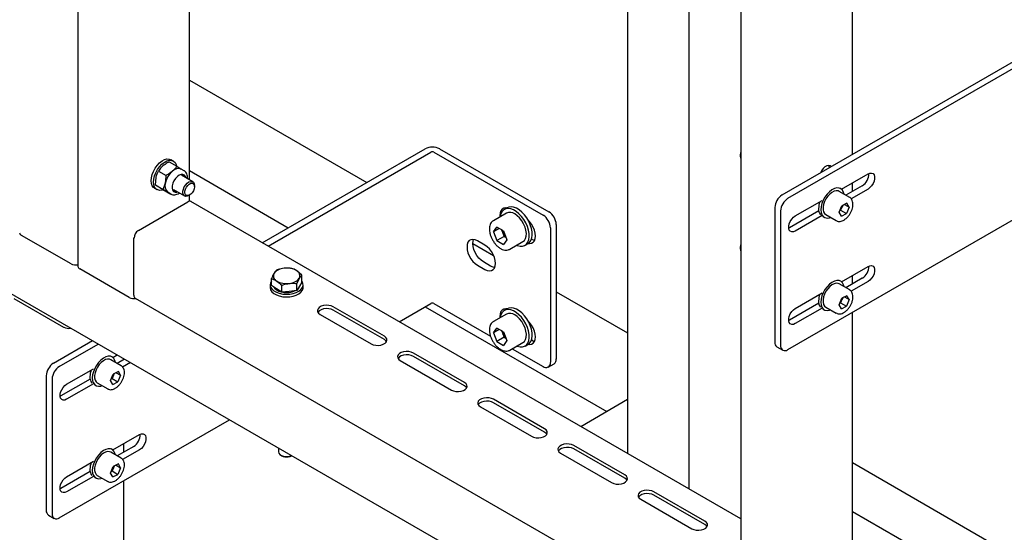
# Model space of a CAD drawing. Units: millimetres. Extents: x 0 to 840, y 297 to 594.
# Drawn here: x 631 to 643, y 432 to 438 of the extents above; entities that cross this region are included whole.
import ezdxf

# ---------------------------------------------------------------- set-up
doc = ezdxf.new("R2010")
doc.units = ezdxf.units.MM
doc.linetypes.add('SLD-Сплошная', pattern=[0])
for name, color, linetype in [('1', 8, 'SLD-Сплошная'), ('10', 16, 'SLD-Сплошная'), ('18', 30, 'SLD-Сплошная'), ('7', 3, 'SLD-Сплошная')]:
    doc.layers.add(name, color=color, linetype=linetype)

msp = doc.modelspace()

# ---------------------------------------------------------------- linework, layer by layer
at = {"layer": '1', "linetype": 'SLD-Сплошная', "lineweight": 25}
for p, q in [((633.215, 436.996), (635.367, 435.754)), ((636.653, 435.011), (636.906, 434.865)), ((637.666, 434.427), (638.532, 433.927)), ((641.258, 432.353), (644.206, 430.651))]:
    msp.add_line(p, q, dxfattribs=at)
at = {"layer": '10', "linetype": 'SLD-Сплошная', "lineweight": 25}
for p, q in [((631.863, 485.767), (631.863, 434.733)), ((641.258, 436.094), (641.258, 439.126)), ((633.215, 435.786), (633.215, 438.819)), ((639.906, 437.932), (639.906, 430.911)), ((640.406, 435.602), (643.884, 437.61)), ((640.476, 435.561), (643.955, 437.569)), ((640.476, 433.724), (644.984, 436.326)), ((632.968, 436.002), (633.061, 435.949)), ((633.021, 436.013), (632.993, 436.029)), ((639.898, 436.082), (639.898, 436.068)), ((632.839, 435.891), (632.932, 435.837)), ((633.061, 435.949), (633.117, 435.914)), ((633.152, 435.894), (633.116, 435.915)), ((632.802, 435.723), (632.81, 435.813)), ((633.256, 435.762), (633.121, 435.84)), ((641.126, 435.671), (641.449, 435.857)), ((632.793, 435.683), (632.821, 435.667)), ((632.802, 435.723), (632.896, 435.669)), ((632.894, 435.666), (632.838, 435.7)), ((632.894, 435.666), (632.988, 435.612)), ((632.896, 435.669), (632.924, 435.747)), ((633.021, 435.667), (633.156, 435.589)), ((633.276, 435.702), (633.276, 435.716)), ((641.226, 435.571), (641.098, 435.645)), ((641.117, 435.677), (641.107, 435.683)), ((641.378, 435.714), (641.178, 435.599)), ((641.449, 435.673), (641.244, 435.555)), ((641.258, 435.645), (641.258, 435.747)), ((632.988, 435.612), (632.952, 435.634)), ((632.953, 435.633), (632.989, 435.613)), ((633.206, 435.594), (633.218, 435.601)), ((633.215, 435.524), (633.215, 435.599)), ((639.906, 431.669), (633.234, 435.521)), ((640.565, 435.347), (640.89, 435.534)), ((632.596, 435.17), (633.197, 435.517)), ((640.317, 435.449), (640.317, 433.816)), ((640.388, 435.408), (640.388, 433.775)), ((640.85, 435.409), (640.494, 435.204)), ((640.856, 435.515), (640.856, 435.5)), ((641.097, 435.391), (641.131, 435.469)), ((641.106, 435.411), (641.116, 435.416)), ((641.132, 435.455), (641.116, 435.416)), ((641.116, 435.416), (641.186, 435.375)), ((641.192, 435.501), (641.131, 435.469)), ((641.141, 435.475), (641.132, 435.455)), ((641.164, 435.486), (641.22, 435.454)), ((641.22, 435.454), (641.186, 435.375)), ((641.22, 435.454), (641.192, 435.501)), ((640.89, 435.351), (640.565, 435.163)), ((640.907, 435.337), (640.917, 435.331)), ((640.936, 435.363), (641.063, 435.29)), ((641.125, 435.343), (641.097, 435.391)), ((641.125, 435.343), (641.186, 435.375)), ((640.494, 435.204), (640.486, 435.199)), ((631.779, 434.764), (631.178, 435.111)), ((632.543, 434.384), (632.543, 435.079)), ((639.898, 434.96), (639.898, 434.946)), ((632.486, 434.356), (631.885, 434.703)), ((634.272, 434.689), (634.241, 434.65)), ((641.126, 434.548), (641.449, 434.734)), ((634.211, 434.502), (634.211, 434.586)), ((634.211, 434.586), (634.273, 434.558)), ((634.579, 434.628), (634.517, 434.681)), ((634.519, 434.526), (634.549, 434.589)), ((634.579, 434.544), (634.579, 434.628)), ((641.378, 434.591), (641.178, 434.476)), ((641.258, 434.522), (641.258, 434.624)), ((634.195, 434.511), (634.195, 434.478)), ((634.273, 434.462), (634.211, 434.502)), ((634.335, 434.421), (634.273, 434.462)), ((634.335, 434.421), (634.335, 434.505)), ((634.519, 434.442), (634.519, 434.526)), ((634.549, 434.493), (634.519, 434.442)), ((634.579, 434.544), (634.549, 434.493)), ((634.595, 434.478), (634.595, 434.511)), ((641.226, 434.448), (641.098, 434.522)), ((641.117, 434.554), (641.107, 434.56)), ((641.449, 434.55), (641.244, 434.432)), ((632.558, 434.35), (648.814, 424.965)), ((634.427, 434.431), (634.335, 434.421)), ((634.519, 434.442), (634.427, 434.431)), ((640.565, 434.224), (640.89, 434.412)), ((640.856, 434.392), (640.856, 434.378)), ((641.097, 434.268), (641.131, 434.347)), ((641.132, 434.332), (641.116, 434.293)), ((641.192, 434.378), (641.131, 434.347)), ((641.141, 434.352), (641.132, 434.332)), ((641.164, 434.364), (641.22, 434.331)), ((641.22, 434.331), (641.186, 434.252)), ((641.22, 434.331), (641.192, 434.378)), ((635.58, 433.887), (634.961, 434.244)), ((640.85, 434.287), (640.494, 434.081)), ((640.89, 434.228), (640.565, 434.04)), ((640.907, 434.214), (640.917, 434.208)), ((640.936, 434.24), (641.063, 434.167)), ((641.125, 434.221), (641.097, 434.268)), ((641.106, 434.288), (641.116, 434.293)), ((641.116, 434.293), (641.186, 434.252)), ((641.125, 434.221), (641.186, 434.252)), ((634.802, 434.152), (635.42, 433.795)), ((635.58, 433.846), (634.961, 434.203)), ((641.258, 430.911), (641.258, 434.175)), ((640.494, 434.081), (640.486, 434.077)), ((640.343, 433.758), (640.414, 433.718)), ((636.552, 433.325), (635.933, 433.682)), ((636.552, 433.284), (635.933, 433.642)), ((635.774, 433.591), (636.393, 433.233)), ((636.746, 433.029), (637.365, 432.672)), ((637.524, 432.764), (636.905, 433.121)), ((637.524, 432.723), (636.905, 433.08)), ((638.496, 432.203), (637.878, 432.56)), ((634.295, 432.531), (634.295, 432.484)), ((634.324, 432.443), (634.337, 432.436)), ((634.454, 432.436), (634.456, 432.438)), ((637.719, 432.468), (638.337, 432.111)), ((638.496, 432.162), (637.878, 432.519)), ((639.469, 431.641), (638.85, 431.999)), ((639.469, 431.601), (638.85, 431.958)), ((638.691, 431.907), (639.31, 431.55))]:
    msp.add_line(p, q, dxfattribs=at)
at = {"layer": '10', "linetype": 'SLD-Сплошная', "lineweight": 25, "flags": 128}
for points in [[(632.793, 435.683), (632.781, 435.691), (632.765, 435.712), (632.755, 435.74), (632.751, 435.773), (632.754, 435.809), (632.763, 435.848), (632.779, 435.888), (632.8, 435.926), (632.825, 435.96), (632.853, 435.99), (632.883, 436.014), (632.914, 436.03), (632.943, 436.038), (632.97, 436.037), (632.993, 436.029)], [(632.896, 435.665), (632.885, 435.661), (632.856, 435.657), (632.831, 435.662), (632.809, 435.675), (632.793, 435.696), (632.783, 435.723), (632.779, 435.756), (632.782, 435.793), (632.792, 435.832), (632.807, 435.871), (632.828, 435.909), (632.853, 435.944), (632.881, 435.974), (632.911, 435.997), (632.942, 436.014), (632.971, 436.022), (632.999, 436.021), (633.022, 436.012), (633.041, 435.995), (633.054, 435.971), (633.06, 435.949)], [(641.002, 435.946), (640.988, 435.956), (640.969, 435.96), (640.947, 435.954), (640.925, 435.941), (640.903, 435.921), (640.884, 435.896), (640.87, 435.87)], [(640.98, 435.933), (640.977, 435.947), (640.972, 435.96)], [(633.069, 435.825), (633.047, 435.802), (633.028, 435.774), (633.014, 435.744), (633.007, 435.713), (633.006, 435.685), (633.012, 435.662), (633.024, 435.645), (633.041, 435.637), (633.062, 435.636), (633.07, 435.638)], [(633.17, 435.812), (633.166, 435.824), (633.154, 435.84), (633.137, 435.849), (633.116, 435.85), (633.092, 435.841), (633.069, 435.825)], [(633.206, 435.594), (633.19, 435.587), (633.171, 435.584), (633.154, 435.59), (633.142, 435.603), (633.136, 435.622), (633.136, 435.647), (633.142, 435.673), (633.153, 435.7), (633.17, 435.725), (633.189, 435.746), (633.21, 435.76), (633.231, 435.766), (633.249, 435.765), (633.264, 435.756), (633.273, 435.739), (633.273, 435.739)], [(633.152, 435.822), (633.148, 435.834), (633.139, 435.848)], [(641.449, 435.857), (641.471, 435.866), (641.492, 435.867), (641.509, 435.86), (641.521, 435.845), (641.527, 435.824), (641.527, 435.797), (641.521, 435.769), (641.509, 435.74), (641.492, 435.713), (641.471, 435.69), (641.449, 435.673)], [(633.274, 435.721), (633.276, 435.701), (633.273, 435.677), (633.263, 435.652), (633.249, 435.629), (633.231, 435.61), (633.212, 435.598), (633.193, 435.593), (633.177, 435.596), (633.166, 435.608), (633.16, 435.625), (633.16, 435.648), (633.167, 435.673), (633.179, 435.697), (633.196, 435.718), (633.214, 435.734), (633.234, 435.743), (633.251, 435.743), (633.265, 435.736), (633.274, 435.721)], [(633.273, 435.739), (633.276, 435.717), (633.276, 435.716)], [(641.157, 435.611), (641.151, 435.633), (641.138, 435.658), (641.12, 435.675), (641.097, 435.685), (641.07, 435.686), (641.04, 435.678), (641.01, 435.662), (640.979, 435.639), (640.951, 435.61), (640.926, 435.575), (640.905, 435.538), (640.889, 435.498), (640.879, 435.459), (640.876, 435.422)], [(641.098, 435.645), (641.085, 435.65), (641.062, 435.652), (641.037, 435.646), (641.01, 435.632), (640.984, 435.612), (640.959, 435.585), (640.938, 435.554), (640.921, 435.521), (640.909, 435.486), (640.903, 435.453), (640.903, 435.422), (640.909, 435.396), (640.921, 435.375), (640.936, 435.363)], [(632.987, 435.614), (632.988, 435.614), (632.989, 435.613)], [(640.876, 435.422), (640.879, 435.389), (640.889, 435.361), (640.905, 435.34), (640.926, 435.327), (640.951, 435.321), (640.979, 435.325), (640.994, 435.329)], [(640.565, 435.163), (640.542, 435.154), (640.522, 435.153), (640.505, 435.16), (640.492, 435.175), (640.486, 435.196), (640.486, 435.222), (640.492, 435.251), (640.505, 435.28), (640.522, 435.307), (640.542, 435.33), (640.565, 435.347)], [(641.449, 434.734), (641.471, 434.743), (641.492, 434.744), (641.509, 434.737), (641.521, 434.722), (641.527, 434.701), (641.527, 434.675), (641.521, 434.646), (641.509, 434.617), (641.492, 434.59), (641.471, 434.567), (641.449, 434.55)], [(634.211, 434.556), (634.199, 434.533), (634.195, 434.508), (634.201, 434.483), (634.216, 434.46), (634.239, 434.439), (634.27, 434.421), (634.306, 434.408), (634.347, 434.399), (634.39, 434.396), (634.433, 434.398), (634.474, 434.405), (634.512, 434.417), (634.544, 434.434), (634.569, 434.454), (634.586, 434.477), (634.594, 434.502), (634.593, 434.527), (634.583, 434.551), (634.579, 434.556)], [(634.195, 434.478), (634.195, 434.475), (634.201, 434.451), (634.216, 434.427), (634.239, 434.406), (634.27, 434.388), (634.306, 434.375), (634.347, 434.366), (634.39, 434.363), (634.433, 434.365), (634.474, 434.372), (634.512, 434.385), (634.544, 434.401), (634.569, 434.422), (634.586, 434.445), (634.594, 434.469), (634.595, 434.478)], [(641.157, 434.488), (641.151, 434.511), (641.138, 434.535), (641.12, 434.553), (641.097, 434.562), (641.07, 434.563), (641.04, 434.555), (641.01, 434.54), (640.979, 434.517), (640.951, 434.487), (640.926, 434.453), (640.905, 434.415), (640.889, 434.376), (640.879, 434.336), (640.876, 434.299)], [(641.098, 434.522), (641.085, 434.527), (641.062, 434.529), (641.037, 434.523), (641.01, 434.509), (640.984, 434.489), (640.959, 434.462), (640.938, 434.432), (640.921, 434.398), (640.909, 434.364), (640.903, 434.33), (640.903, 434.299), (640.909, 434.273), (640.921, 434.252), (640.936, 434.24)], [(634.961, 434.244), (634.935, 434.255), (634.905, 434.261), (634.873, 434.263), (634.842, 434.259), (634.814, 434.25), (634.791, 434.237), (634.776, 434.221), (634.769, 434.202), (634.771, 434.184), (634.783, 434.167), (634.802, 434.152)], [(634.961, 434.203), (634.935, 434.214), (634.905, 434.22), (634.873, 434.222), (634.842, 434.218), (634.814, 434.209), (634.791, 434.196), (634.776, 434.18), (634.774, 434.177)], [(640.565, 434.04), (640.542, 434.031), (640.522, 434.03), (640.505, 434.037), (640.492, 434.052), (640.486, 434.074), (640.486, 434.1), (640.492, 434.128), (640.505, 434.158), (640.522, 434.185), (640.542, 434.207), (640.565, 434.224)], [(640.876, 434.299), (640.879, 434.266), (640.889, 434.238), (640.905, 434.217), (640.926, 434.204), (640.951, 434.199), (640.979, 434.202), (640.994, 434.207)], [(635.42, 433.795), (635.446, 433.784), (635.476, 433.777), (635.508, 433.776), (635.539, 433.78), (635.567, 433.789), (635.59, 433.802), (635.605, 433.818), (635.612, 433.836), (635.61, 433.854), (635.599, 433.872), (635.58, 433.887)], [(635.607, 433.82), (635.599, 433.831), (635.58, 433.846)], [(635.933, 433.682), (635.907, 433.694), (635.877, 433.7), (635.846, 433.701), (635.814, 433.697), (635.786, 433.689), (635.763, 433.675), (635.748, 433.659), (635.741, 433.641), (635.744, 433.623), (635.755, 433.605), (635.774, 433.591)], [(635.933, 433.642), (635.907, 433.653), (635.877, 433.659), (635.846, 433.66), (635.814, 433.657), (635.786, 433.648), (635.763, 433.635), (635.748, 433.618), (635.747, 433.616)], [(636.393, 433.233), (636.418, 433.222), (636.448, 433.216), (636.48, 433.215), (636.512, 433.219), (636.54, 433.227), (636.562, 433.24), (636.578, 433.257), (636.584, 433.275), (636.582, 433.293), (636.571, 433.31), (636.552, 433.325)], [(636.579, 433.259), (636.571, 433.27), (636.552, 433.284)], [(636.905, 433.121), (636.88, 433.132), (636.85, 433.139), (636.818, 433.14), (636.786, 433.136), (636.758, 433.127), (636.736, 433.114), (636.72, 433.098), (636.714, 433.08), (636.716, 433.061), (636.727, 433.044), (636.746, 433.029)], [(636.905, 433.08), (636.88, 433.091), (636.85, 433.098), (636.818, 433.099), (636.786, 433.095), (636.758, 433.086), (636.736, 433.073), (636.72, 433.057), (636.719, 433.055)], [(637.365, 432.672), (637.391, 432.661), (637.421, 432.655), (637.453, 432.653), (637.484, 432.657), (637.512, 432.666), (637.535, 432.679), (637.55, 432.695), (637.557, 432.713), (637.554, 432.732), (637.543, 432.749), (637.524, 432.764)], [(637.551, 432.698), (637.543, 432.708), (637.524, 432.723)], [(637.878, 432.56), (637.852, 432.571), (637.822, 432.577), (637.79, 432.579), (637.759, 432.575), (637.731, 432.566), (637.708, 432.553), (637.693, 432.537), (637.686, 432.519), (637.688, 432.5), (637.699, 432.483), (637.719, 432.468)], [(637.878, 432.519), (637.852, 432.53), (637.822, 432.537), (637.79, 432.538), (637.759, 432.534), (637.731, 432.525), (637.708, 432.512), (637.693, 432.496), (637.691, 432.494)], [(634.295, 432.484), (634.299, 432.468), (634.311, 432.453), (634.331, 432.44), (634.356, 432.431), (634.385, 432.426), (634.415, 432.427)], [(634.411, 432.423), (634.437, 432.428), (634.454, 432.436)], [(634.415, 432.427), (634.443, 432.433), (634.456, 432.438)], [(638.337, 432.111), (638.363, 432.1), (638.393, 432.093), (638.425, 432.092), (638.456, 432.096), (638.484, 432.105), (638.507, 432.118), (638.522, 432.134), (638.529, 432.152), (638.527, 432.171), (638.516, 432.188), (638.496, 432.203)], [(638.524, 432.136), (638.516, 432.147), (638.496, 432.162)], [(638.85, 431.999), (638.824, 432.01), (638.794, 432.016), (638.762, 432.017), (638.731, 432.014), (638.703, 432.005), (638.68, 431.992), (638.665, 431.975), (638.658, 431.957), (638.66, 431.939), (638.672, 431.922), (638.691, 431.907)], [(638.85, 431.958), (638.824, 431.969), (638.794, 431.975), (638.762, 431.977), (638.731, 431.973), (638.703, 431.964), (638.68, 431.951), (638.665, 431.935), (638.664, 431.932)], [(639.31, 431.55), (639.335, 431.539), (639.365, 431.532), (639.397, 431.531), (639.428, 431.535), (639.456, 431.544), (639.479, 431.557), (639.494, 431.573), (639.501, 431.591), (639.499, 431.609), (639.488, 431.627), (639.469, 431.641)], [(639.496, 431.575), (639.488, 431.586), (639.469, 431.601)]]:
    msp.add_lwpolyline(points, dxfattribs=at)
at = {"layer": '10', "linetype": 'SLD-Сплошная', "lineweight": 25}
for centre, radius, start, end in [((640.007, 436.08), 0.109, 157.5732, 178.7426), ((639.989, 436.073), 0.0908, 155.0703, 204.9297), ((633.184, 435.688), 0.267, 131.6475, 167.1103), ((633.081, 435.823), 0.0977, 68.1894, 139.2906), ((641.29, 435.856), 0.167, 301.685, 1.8197), ((633.021, 435.711), 0.103, 159.5985, 227.9421), ((633.034, 435.699), 0.0535, 254.5109, 289.222), ((633.219, 435.487), 0.0377, 65.6929, 125.6176), ((640.509, 435.44), 0.192, 122.6055, 177.3945), ((640.58, 435.399), 0.192, 122.6055, 177.3945), ((641.108, 435.433), 0.26, 160.9107, 178.8043), ((640.961, 435.432), 0.114, 176.5379, 218.4479), ((641.016, 435.505), 0.127, 317.6819, 336.9901), ((641.028, 435.5), 0.114, 336.7187, 346.404), ((632.658, 435.073), 0.115, 122.6055, 177.3945), ((631.193, 435.145), 0.0377, 185.6948, 245.6253), ((640.007, 434.957), 0.109, 157.5732, 178.7426), ((639.989, 434.95), 0.0908, 155.0703, 204.9297), ((631.832, 434.867), 0.116, 242.6989, 285.3642), ((631.9, 434.737), 0.0377, 185.6948, 245.6253), ((634.369, 434.549), 0.162, 91.8617, 141.7635), ((634.397, 434.474), 0.24, 59.8233, 97.9425), ((641.29, 434.733), 0.167, 301.685, 1.8196), ((634.301, 434.619), 0.0673, 152.6637, 245.2058), ((634.421, 434.69), 0.162, 271.8617, 321.7635), ((634.489, 434.62), 0.0673, 332.6637, 65.2058), ((634.353, 434.56), 0.136, 214.12, 259.0795), ((634.394, 434.765), 0.24, 239.8233, 277.9425), ((634.484, 434.517), 0.0739, 305.8721, 353.0777), ((632.539, 434.459), 0.116, 242.7009, 283.0303), ((632.579, 434.38), 0.037, 173.7012, 234.9867), ((634.395, 434.674), 0.257, 258.739, 294.3052), ((641.108, 434.31), 0.26, 160.9107, 178.8043), ((641.016, 434.382), 0.127, 317.6819, 336.9901), ((641.028, 434.377), 0.114, 336.7187, 346.404), ((640.961, 434.309), 0.114, 176.5379, 218.4479), ((640.378, 433.809), 0.0616, 173.7012, 234.9867), ((640.442, 433.766), 0.0546, 170.786, 309.2033), ((634.395, 432.547), 0.126, 242.5055, 277.5938)]:
    msp.add_arc(centre, radius, start, end, dxfattribs=at)
for points, knots in [([(632.968, 436.002), (632.961, 435.999), (632.934, 435.984), (632.911, 435.966), (632.893, 435.953)], [0, 0, 0, 0, 0.2575513, 1, 1, 1, 1]), ([(632.81, 435.813), (632.811, 435.815), (632.817, 435.843), (632.829, 435.868), (632.839, 435.891)], [0, 0, 0, 0, 0.070215, 1, 1, 1, 1]), ([(632.893, 435.953), (632.887, 435.948), (632.866, 435.928), (632.851, 435.907), (632.839, 435.891)], [0, 0, 0, 0, 0.268634, 1, 1, 1, 1]), ([(633.007, 435.887), (633.001, 435.882), (632.979, 435.864), (632.952, 435.848), (632.932, 435.837)], [0, 0, 0, 0, 0.2686336, 1, 1, 1, 1]), ([(633.061, 435.949), (633.057, 435.943), (633.042, 435.921), (633.022, 435.902), (633.007, 435.887)], [0, 0, 0, 0, 0.2575513, 1, 1, 1, 1]), ([(633.193, 435.798), (633.193, 435.809), (633.193, 435.829), (633.186, 435.856), (633.173, 435.877), (633.161, 435.89), (633.153, 435.893), (633.152, 435.893)], [0, 0, 0, 0, 0.251603, 0.520956, 0.750442, 0.9718, 1, 1, 1, 1]), ([(632.924, 435.747), (632.925, 435.749), (632.931, 435.778), (632.932, 435.809), (632.932, 435.837)], [0, 0, 0, 0, 0.070215, 1, 1, 1, 1]), ([(632.838, 435.7), (632.837, 435.701), (632.822, 435.71), (632.812, 435.717), (632.802, 435.723)], [0, 0, 0, 0, 0.070215, 1, 1, 1, 1]), ([(632.952, 435.634), (632.951, 435.635), (632.935, 435.645), (632.915, 435.657), (632.896, 435.669)], [0, 0, 0, 0, 0.070215, 1, 1, 1, 1]), ([(632.987, 435.615), (632.989, 435.614), (632.997, 435.607), (633.015, 435.603), (633.04, 435.602), (633.065, 435.61), (633.083, 435.618), (633.092, 435.625), (633.093, 435.625)], [0, 0, 0, 0, 0.068435, 0.291422, 0.512244, 0.741694, 0.983622, 1, 1, 1, 1]), ([(641.148, 435.293), (641.153, 435.296), (641.166, 435.303), (641.188, 435.321), (641.212, 435.346), (641.232, 435.376), (641.248, 435.408), (641.26, 435.441), (641.266, 435.474), (641.265, 435.505), (641.259, 435.533), (641.247, 435.554), (641.235, 435.567), (641.227, 435.57), (641.225, 435.571)], [0, 0, 0, 0, 0.050914, 0.145899, 0.240693, 0.335216, 0.429694, 0.524435, 0.61977, 0.716074, 0.813335, 0.898417, 0.980488, 1, 1, 1, 1]), ([(641.062, 435.291), (641.066, 435.289), (641.076, 435.282), (641.097, 435.279), (641.122, 435.282), (641.139, 435.289), (641.148, 435.293)], [0, 0, 0, 0, 0.155495, 0.42529, 0.697063, 1, 1, 1, 1]), ([(634.364, 434.711), (634.339, 434.707), (634.308, 434.702), (634.278, 434.691), (634.272, 434.689)], [0, 0, 0, 0, 0.776287, 1, 1, 1, 1]), ([(634.456, 434.71), (634.433, 434.712), (634.402, 434.715), (634.371, 434.712), (634.364, 434.711)], [0, 0, 0, 0, 0.758149, 1, 1, 1, 1]), ([(634.517, 434.681), (634.516, 434.682), (634.495, 434.696), (634.475, 434.703), (634.456, 434.71)], [0, 0, 0, 0, 0.070215, 1, 1, 1, 1]), ([(634.241, 434.65), (634.241, 434.648), (634.23, 434.631), (634.22, 434.608), (634.211, 434.586)], [0, 0, 0, 0, 0.0702148, 1, 1, 1, 1]), ([(634.549, 434.589), (634.55, 434.59), (634.56, 434.607), (634.57, 434.618), (634.579, 434.628)], [0, 0, 0, 0, 0.070215, 1, 1, 1, 1]), ([(634.273, 434.558), (634.274, 434.557), (634.295, 434.543), (634.316, 434.523), (634.335, 434.505)], [0, 0, 0, 0, 0.070215, 1, 1, 1, 1]), ([(634.335, 434.505), (634.341, 434.507), (634.371, 434.518), (634.403, 434.523), (634.427, 434.527)], [0, 0, 0, 0, 0.2237133, 1, 1, 1, 1]), ([(634.427, 434.527), (634.434, 434.528), (634.465, 434.531), (634.496, 434.528), (634.519, 434.526)], [0, 0, 0, 0, 0.241851, 1, 1, 1, 1]), ([(641.148, 434.17), (641.153, 434.173), (641.166, 434.181), (641.188, 434.198), (641.212, 434.224), (641.232, 434.253), (641.248, 434.285), (641.26, 434.319), (641.266, 434.352), (641.265, 434.383), (641.259, 434.41), (641.247, 434.431), (641.235, 434.444), (641.227, 434.447), (641.225, 434.448)], [0, 0, 0, 0, 0.050914, 0.145899, 0.240693, 0.335216, 0.429694, 0.524435, 0.61977, 0.716074, 0.813335, 0.898417, 0.980488, 1, 1, 1, 1]), ([(641.062, 434.169), (641.066, 434.166), (641.076, 434.16), (641.097, 434.157), (641.122, 434.159), (641.139, 434.166), (641.148, 434.17)], [0, 0, 0, 0, 0.155495, 0.42529, 0.697063, 1, 1, 1, 1])]:
    msp.add_open_spline(points, degree=3, knots=knots, dxfattribs=at)
at = {"layer": '18', "linetype": 'SLD-Сплошная', "lineweight": 25}
for p, q in [((638.532, 438.725), (638.532, 432.463)), ((639.274, 438.297), (639.274, 432.034)), ((633.215, 435.897), (634.415, 435.204)), ((636.077, 434.245), (638.278, 432.974)), ((637.962, 432.792), (638.532, 433.121)), ((641.258, 431.761), (642.624, 430.972))]:
    msp.add_line(p, q, dxfattribs=at)
at = {"layer": '7', "linetype": 'SLD-Сплошная', "lineweight": 25}
for p, q in [((623.719, 438.636), (675.508, 408.739)), ((634.099, 435.022), (636.075, 436.162)), ((634.17, 434.981), (636.145, 436.121)), ((636.181, 436.121), (637.506, 435.356)), ((636.251, 436.162), (637.577, 435.397)), ((637.072, 435.445), (637.037, 435.424)), ((637.061, 435.444), (637.058, 435.436)), ((637.062, 435.381), (636.903, 435.289)), ((636.903, 435.289), (636.906, 435.291)), ((636.903, 435.153), (636.944, 435.211)), ((636.974, 435.194), (636.903, 435.153)), ((637.026, 435.164), (636.944, 435.211)), ((637.001, 435.178), (637.012, 435.151)), ((637.026, 435.164), (637.067, 435.058)), ((637.595, 435.203), (637.595, 433.57)), ((637.666, 435.244), (637.666, 433.61)), ((636.799, 434.993), (636.711, 435.044)), ((636.903, 435.153), (636.944, 435.047)), ((637.032, 435.098), (636.944, 435.047)), ((636.944, 435.047), (637.026, 435)), ((637.012, 435.151), (637.032, 435.098)), ((637.067, 435.058), (637.026, 435)), ((637.032, 435.098), (637.057, 435.084)), ((637.103, 434.943), (637.262, 435.035)), ((637.287, 434.991), (637.322, 435.012)), ((636.711, 434.748), (636.799, 434.697)), ((636.87, 434.738), (636.782, 434.789)), ((631.69, 433.994), (631.089, 434.341)), ((635.761, 434.062), (636.145, 434.284)), ((636.181, 434.284), (636.867, 433.888)), ((637.072, 434.22), (637.037, 434.199)), ((637.061, 434.219), (637.058, 434.211)), ((637.062, 434.156), (636.903, 434.064)), ((636.903, 434.064), (636.906, 434.066)), ((636.903, 433.928), (636.944, 433.986)), ((636.974, 433.969), (636.903, 433.928)), ((637.026, 433.939), (636.944, 433.986)), ((636.903, 433.928), (636.944, 433.823)), ((637.032, 433.874), (636.944, 433.823)), ((637.001, 433.953), (637.012, 433.926)), ((637.012, 433.926), (637.032, 433.874)), ((637.026, 433.939), (637.067, 433.834)), ((637.032, 433.874), (637.057, 433.86)), ((631.567, 433.56), (632.04, 433.833)), ((631.637, 433.519), (632.11, 433.792)), ((632.035, 433.836), (632.031, 433.828)), ((636.944, 433.823), (637.026, 433.775)), ((637.067, 433.834), (637.026, 433.775)), ((637.103, 433.718), (637.262, 433.81)), ((637.132, 433.735), (637.506, 433.519)), ((637.287, 433.766), (637.322, 433.787)), ((632.278, 433.635), (632.268, 433.641)), ((632.287, 433.629), (632.34, 433.659)), ((632.42, 433.603), (632.42, 433.614)), ((631.726, 433.305), (632.051, 433.492)), ((632.387, 433.529), (632.26, 433.602)), ((632.429, 433.608), (632.339, 433.556)), ((632.499, 433.567), (632.405, 433.513)), ((637.569, 433.512), (637.64, 433.553)), ((631.478, 433.407), (631.478, 431.774)), ((632.017, 433.473), (632.017, 433.458)), ((632.258, 433.348), (632.292, 433.427)), ((632.267, 433.368), (632.277, 433.374)), ((632.294, 433.413), (632.277, 433.374)), ((632.277, 433.374), (632.348, 433.333)), ((632.353, 433.459), (632.292, 433.427)), ((632.302, 433.432), (632.294, 433.413)), ((632.325, 433.444), (632.381, 433.412)), ((632.381, 433.412), (632.348, 433.333)), ((632.381, 433.412), (632.353, 433.459)), ((631.549, 433.366), (631.549, 431.733)), ((632.011, 433.367), (631.655, 433.162)), ((632.051, 433.308), (631.726, 433.121)), ((632.068, 433.295), (632.078, 433.288)), ((632.097, 433.321), (632.224, 433.247)), ((632.286, 433.301), (632.258, 433.348)), ((632.286, 433.301), (632.348, 433.333)), ((631.655, 433.162), (631.647, 433.157)), ((631.637, 431.682), (633.702, 432.873)), ((632.287, 432.506), (632.61, 432.692)), ((632.539, 432.549), (632.339, 432.434)), ((632.42, 432.48), (632.42, 432.582)), ((632.387, 432.406), (632.26, 432.48)), ((632.278, 432.512), (632.268, 432.518)), ((632.61, 432.508), (632.405, 432.39)), ((631.726, 432.182), (632.051, 432.369)), ((632.017, 432.35), (632.017, 432.336)), ((632.258, 432.226), (632.292, 432.305)), ((632.353, 432.336), (632.292, 432.305)), ((632.302, 432.31), (632.294, 432.29)), ((632.325, 432.321), (632.381, 432.289)), ((632.381, 432.289), (632.353, 432.336)), ((632.011, 432.244), (631.655, 432.039)), ((632.051, 432.186), (631.726, 431.998)), ((632.097, 432.198), (632.224, 432.125)), ((632.286, 432.178), (632.258, 432.226)), ((632.267, 432.246), (632.277, 432.251)), ((632.294, 432.29), (632.277, 432.251)), ((632.277, 432.251), (632.348, 432.21)), ((632.286, 432.178), (632.348, 432.21)), ((632.381, 432.289), (632.348, 432.21)), ((632.068, 432.172), (632.078, 432.166)), ((632.42, 425.368), (632.42, 432.133)), ((631.655, 432.039), (631.647, 432.035)), ((631.504, 431.716), (631.575, 431.675))]:
    msp.add_line(p, q, dxfattribs=at)
at = {"layer": '7', "linetype": 'SLD-Сплошная', "lineweight": 25, "flags": 128}
for points in [[(637.069, 435.443), (637.053, 435.445), (637.029, 435.441), (637.008, 435.429), (636.993, 435.41), (636.984, 435.384), (636.98, 435.353), (636.981, 435.335)], [(637.187, 434.991), (637.193, 434.989), (637.226, 434.981), (637.256, 434.981), (637.282, 434.989), (637.305, 435.005), (637.322, 435.029), (637.333, 435.059), (637.338, 435.094), (637.337, 435.133), (637.329, 435.176), (637.316, 435.219), (637.297, 435.262), (637.272, 435.303), (637.244, 435.34), (637.213, 435.373), (637.18, 435.4), (637.147, 435.42), (637.114, 435.432), (637.082, 435.436), (637.054, 435.432), (637.029, 435.42), (637.01, 435.4), (636.995, 435.373), (636.987, 435.34), (636.987, 435.338)], [(637.322, 435.012), (637.34, 435.025), (637.357, 435.049), (637.368, 435.079), (637.374, 435.114), (637.372, 435.154), (637.365, 435.196), (637.351, 435.239), (637.332, 435.282), (637.308, 435.323), (637.28, 435.361), (637.249, 435.394), (637.216, 435.42), (637.182, 435.44), (637.149, 435.452), (637.118, 435.456), (637.089, 435.452), (637.072, 435.445)], [(637.262, 435.035), (637.279, 435.049), (637.293, 435.071), (637.301, 435.101), (637.303, 435.135), (637.298, 435.173), (637.287, 435.212), (637.269, 435.251), (637.247, 435.288), (637.221, 435.322), (637.192, 435.35), (637.162, 435.371)], [(637.325, 435.014), (637.341, 435.012), (637.365, 435.015), (637.386, 435.027), (637.401, 435.046), (637.41, 435.072), (637.414, 435.103), (637.41, 435.138), (637.401, 435.175), (637.386, 435.212), (637.365, 435.247), (637.341, 435.278), (637.325, 435.295)], [(636.711, 435.044), (636.682, 435.057), (636.655, 435.062), (636.631, 435.058), (636.611, 435.047), (636.595, 435.027), (636.586, 435.001), (636.583, 434.97), (636.586, 434.936), (636.595, 434.899), (636.611, 434.862), (636.631, 434.827), (636.655, 434.795), (636.682, 434.769), (636.711, 434.748)], [(636.782, 434.789), (636.753, 434.809), (636.726, 434.836), (636.702, 434.868), (636.681, 434.903), (636.666, 434.94), (636.657, 434.976), (636.653, 435.011), (636.657, 435.042), (636.663, 435.061)], [(637.364, 435.066), (637.385, 435.057), (637.404, 435.053)], [(636.799, 434.697), (636.828, 434.685), (636.855, 434.68), (636.879, 434.684), (636.899, 434.695), (636.915, 434.714), (636.924, 434.74), (636.927, 434.771), (636.924, 434.806), (636.915, 434.843), (636.899, 434.88), (636.879, 434.915), (636.855, 434.947), (636.828, 434.973), (636.799, 434.993)], [(636.918, 434.721), (636.899, 434.725), (636.87, 434.738)], [(637.069, 434.218), (637.053, 434.22), (637.029, 434.216), (637.008, 434.204), (636.993, 434.185), (636.984, 434.159), (636.98, 434.128), (636.981, 434.11)], [(637.187, 433.766), (637.193, 433.764), (637.226, 433.756), (637.256, 433.756), (637.282, 433.764), (637.305, 433.78), (637.322, 433.804), (637.333, 433.834), (637.338, 433.869), (637.337, 433.909), (637.329, 433.951), (637.316, 433.994), (637.297, 434.037), (637.272, 434.078), (637.244, 434.116), (637.213, 434.148), (637.18, 434.175), (637.147, 434.195), (637.114, 434.207), (637.082, 434.211), (637.054, 434.207), (637.029, 434.195), (637.01, 434.175), (636.995, 434.148), (636.987, 434.115), (636.987, 434.113)], [(637.322, 433.787), (637.34, 433.801), (637.357, 433.824), (637.368, 433.854), (637.374, 433.89), (637.372, 433.929), (637.365, 433.971), (637.351, 434.015), (637.332, 434.057), (637.308, 434.098), (637.28, 434.136), (637.249, 434.169), (637.216, 434.196), (637.182, 434.215), (637.149, 434.228), (637.118, 434.232), (637.089, 434.227), (637.072, 434.22)], [(637.262, 433.81), (637.279, 433.824), (637.293, 433.847), (637.301, 433.876), (637.303, 433.91), (637.298, 433.948), (637.287, 433.987), (637.269, 434.026), (637.247, 434.064), (637.221, 434.097), (637.192, 434.125), (637.162, 434.146)], [(637.325, 433.789), (637.341, 433.787), (637.365, 433.79), (637.386, 433.802), (637.401, 433.821), (637.41, 433.847), (637.414, 433.878), (637.41, 433.913), (637.401, 433.95), (637.386, 433.987), (637.365, 434.022), (637.341, 434.054), (637.325, 434.07)], [(637.364, 433.841), (637.385, 433.832), (637.404, 433.828)], [(632.318, 433.569), (632.312, 433.591), (632.3, 433.616), (632.281, 433.633), (632.258, 433.643), (632.231, 433.644), (632.201, 433.636), (632.171, 433.62), (632.141, 433.597), (632.112, 433.568), (632.087, 433.533), (632.066, 433.495), (632.05, 433.456), (632.04, 433.417), (632.037, 433.38)], [(632.26, 433.602), (632.247, 433.608), (632.223, 433.61), (632.198, 433.604), (632.171, 433.59), (632.145, 433.569), (632.121, 433.543), (632.099, 433.512), (632.082, 433.479), (632.07, 433.444), (632.064, 433.411), (632.064, 433.38), (632.071, 433.354), (632.083, 433.333), (632.097, 433.321)], [(632.037, 433.38), (632.04, 433.347), (632.05, 433.319), (632.066, 433.298), (632.087, 433.284), (632.112, 433.279), (632.141, 433.282), (632.155, 433.287)], [(631.726, 433.121), (631.703, 433.112), (631.683, 433.111), (631.666, 433.118), (631.653, 433.133), (631.647, 433.154), (631.647, 433.18), (631.653, 433.209), (631.666, 433.238), (631.683, 433.265), (631.703, 433.288), (631.726, 433.305)], [(632.61, 432.692), (632.632, 432.701), (632.653, 432.702), (632.67, 432.695), (632.682, 432.68), (632.688, 432.659), (632.688, 432.633), (632.682, 432.604), (632.67, 432.575), (632.653, 432.548), (632.632, 432.525), (632.61, 432.508)], [(632.318, 432.446), (632.312, 432.468), (632.3, 432.493), (632.281, 432.51), (632.258, 432.52), (632.231, 432.521), (632.201, 432.513), (632.171, 432.498), (632.141, 432.474), (632.112, 432.445), (632.087, 432.411), (632.066, 432.373), (632.05, 432.333), (632.04, 432.294), (632.037, 432.257)], [(632.26, 432.48), (632.247, 432.485), (632.223, 432.487), (632.198, 432.481), (632.171, 432.467), (632.145, 432.447), (632.121, 432.42), (632.099, 432.389), (632.082, 432.356), (632.07, 432.321), (632.064, 432.288), (632.064, 432.257), (632.071, 432.231), (632.083, 432.21), (632.097, 432.198)], [(631.726, 431.998), (631.703, 431.989), (631.683, 431.988), (631.666, 431.995), (631.653, 432.01), (631.647, 432.031), (631.647, 432.058), (631.653, 432.086), (631.666, 432.115), (631.683, 432.142), (631.703, 432.165), (631.726, 432.182)], [(632.037, 432.257), (632.04, 432.224), (632.05, 432.196), (632.066, 432.175), (632.087, 432.162), (632.112, 432.156), (632.141, 432.16), (632.155, 432.165)]]:
    msp.add_lwpolyline(points, dxfattribs=at)
at = {"layer": '7', "linetype": 'SLD-Сплошная', "lineweight": 25}
for centre, radius, start, end in [((636.163, 435.991), 0.192, 62.6097, 117.3903), ((636.163, 436.087), 0.0384, 62.6097, 117.3903), ((637.103, 435.291), 0.0989, 53.8182, 114.8713), ((637.403, 435.194), 0.192, 2.6055, 57.3945), ((637.474, 435.235), 0.192, 2.6055, 57.3945), ((637.147, 435.204), 0.145, 191.1521, 201.458), ((637.164, 435.209), 0.163, 200.7854, 228.1441), ((636.163, 434.25), 0.0384, 62.6097, 117.3903), ((637.103, 434.066), 0.0989, 53.8182, 114.8713), ((631.744, 434.098), 0.116, 242.6984, 285.4805), ((637.147, 433.98), 0.145, 191.1521, 201.458), ((637.164, 433.984), 0.163, 200.7854, 228.1441), ((637.606, 433.603), 0.0599, 304.0564, 7.2558), ((631.67, 433.398), 0.192, 122.6055, 177.3945), ((631.741, 433.357), 0.192, 122.6055, 177.3945), ((637.541, 433.561), 0.0546, 230.7967, 9.214), ((632.122, 433.389), 0.114, 176.5379, 218.4479), ((632.269, 433.391), 0.26, 160.9107, 178.8043), ((632.177, 433.463), 0.127, 317.6819, 336.9901), ((632.189, 433.458), 0.114, 336.7187, 346.404), ((632.451, 432.691), 0.167, 301.685, 1.8196), ((632.269, 432.268), 0.26, 160.9107, 178.8043), ((632.189, 432.335), 0.114, 336.7187, 346.404), ((632.122, 432.267), 0.114, 176.5379, 218.4479), ((632.177, 432.34), 0.127, 317.6819, 336.9901), ((631.54, 431.767), 0.0616, 173.7012, 234.9867), ((631.603, 431.724), 0.0546, 170.786, 309.2033)]:
    msp.add_arc(centre, radius, start, end, dxfattribs=at)
for points, knots in [([(636.907, 435.29), (636.902, 435.288), (636.89, 435.282), (636.875, 435.266), (636.862, 435.242), (636.855, 435.214), (636.853, 435.181), (636.857, 435.146), (636.867, 435.109), (636.882, 435.073), (636.902, 435.038), (636.925, 435.006), (636.952, 434.978), (636.981, 434.956), (637.011, 434.94), (637.04, 434.931), (637.068, 434.931), (637.088, 434.935), (637.098, 434.941), (637.101, 434.943)], [0, 0, 0, 0, 0.0332, 0.091808, 0.150554, 0.211503, 0.274961, 0.339764, 0.40468, 0.469398, 0.534005, 0.598686, 0.663594, 0.728949, 0.794932, 0.861381, 0.919808, 0.976131, 1, 1, 1, 1]), ([(636.907, 434.065), (636.902, 434.063), (636.89, 434.058), (636.875, 434.041), (636.862, 434.017), (636.855, 433.989), (636.853, 433.956), (636.857, 433.921), (636.867, 433.884), (636.882, 433.848), (636.902, 433.813), (636.925, 433.781), (636.952, 433.754), (636.981, 433.731), (637.011, 433.715), (637.04, 433.707), (637.068, 433.706), (637.088, 433.71), (637.098, 433.716), (637.101, 433.718)], [0, 0, 0, 0, 0.0332, 0.091808, 0.150554, 0.211503, 0.274961, 0.339764, 0.40468, 0.469398, 0.534005, 0.598686, 0.663594, 0.728949, 0.794932, 0.861381, 0.919808, 0.976131, 1, 1, 1, 1]), ([(632.309, 433.251), (632.314, 433.254), (632.328, 433.261), (632.349, 433.279), (632.373, 433.304), (632.393, 433.334), (632.41, 433.366), (632.421, 433.399), (632.427, 433.432), (632.427, 433.463), (632.42, 433.49), (632.408, 433.511), (632.396, 433.524), (632.388, 433.528), (632.386, 433.529)], [0, 0, 0, 0, 0.0509139, 0.1458987, 0.2406933, 0.3352156, 0.4296937, 0.524435, 0.6197698, 0.7160738, 0.813335, 0.8984175, 0.9804878, 1, 1, 1, 1]), ([(632.223, 433.249), (632.227, 433.247), (632.237, 433.24), (632.258, 433.237), (632.283, 433.239), (632.3, 433.247), (632.309, 433.251)], [0, 0, 0, 0, 0.155495, 0.42529, 0.697063, 1, 1, 1, 1]), ([(632.309, 432.128), (632.314, 432.131), (632.328, 432.139), (632.349, 432.156), (632.373, 432.182), (632.393, 432.211), (632.41, 432.243), (632.421, 432.277), (632.427, 432.309), (632.427, 432.341), (632.42, 432.368), (632.408, 432.389), (632.396, 432.402), (632.388, 432.405), (632.386, 432.406)], [0, 0, 0, 0, 0.0509139, 0.1458987, 0.2406933, 0.3352156, 0.4296937, 0.524435, 0.6197698, 0.7160738, 0.813335, 0.8984175, 0.9804878, 1, 1, 1, 1]), ([(632.223, 432.126), (632.227, 432.124), (632.237, 432.117), (632.258, 432.114), (632.283, 432.117), (632.3, 432.124), (632.309, 432.128)], [0, 0, 0, 0, 0.155495, 0.42529, 0.697063, 1, 1, 1, 1])]:
    msp.add_open_spline(points, degree=3, knots=knots, dxfattribs=at)

doc.saveas('drawing.dxf')
